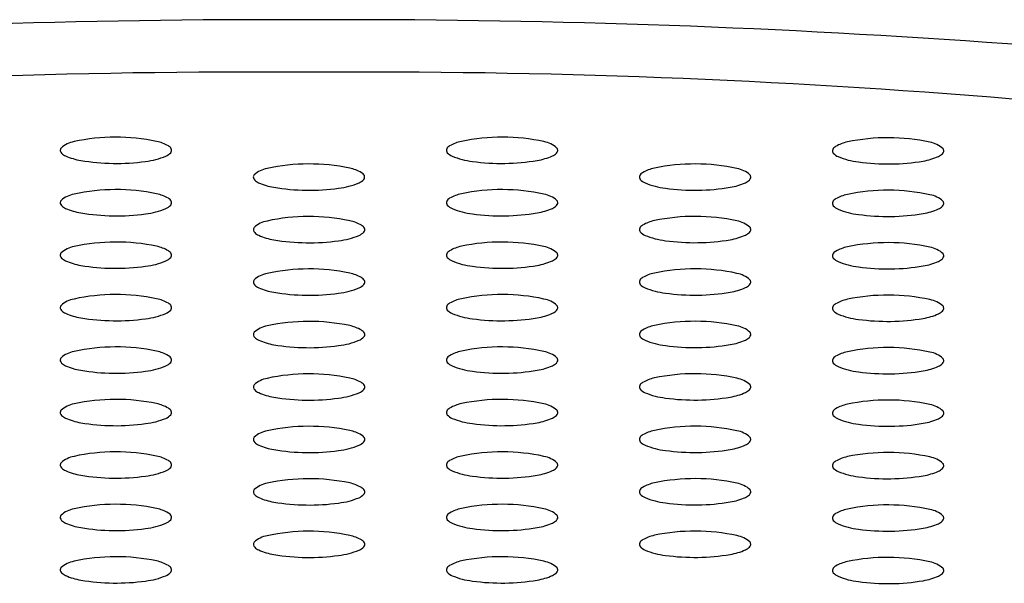
# Model space of a CAD drawing. Extents: x 4139.6 to 4152, y 142.8 to 145.6.
# Drawn here: x 4145.8 to 4145.9, y 144 to 144.1 of the extents above; entities that cross this region are included whole.
import ezdxf

# ---------------------------------------------------------------- set-up
doc = ezdxf.new("R2010")
doc.units = 0
doc.header["$LTSCALE"] = 0.6431102362
doc.layers.get('0').update_dxf_attribs({"color": 255, "linetype": 'CONTINUOUS'})

msp = doc.modelspace()

# ---------------------------------------------------------------- linework, layer by layer
for centre, radius, start, end in [((4145.811788345132, 142.5238443360855), 1.61329800470965, 89.78836304672062, 98.29526530299871), ((4145.823706594643, 142.5238443360855), 1.61329800470965, 81.70473469700126, 90.21163695327938), ((4145.808231677698, 142.7440287782778), 1.383877709748122, 89.60602080381153, 99.90983514096129), ((4145.827263262077, 142.7440287782778), 1.383877709748122, 80.09016485903872, 90.39397919618847), ((4145.777140083889, 144.1108901939379), 0.0048127952072684, 100.7768182120043, 131.5008813834467), ((4145.783664170435, 144.081406474155), 0.0350078782531714, 78.18630371682885, 102.2434876582002), ((4145.789265480798, 144.1085249886111), 0.0073173469880784, 60.21491616348877, 77.64360134137915), ((4145.792205836556, 144.1136664489777), 0.0013944858763671, 29.56728468204958, 60.12900892862282), ((4145.843289103218, 144.1136664489777), 0.0013944858763671, 119.8709910713772, 150.4327153179504), ((4145.846229458977, 144.1085249886111), 0.0073173469880784, 102.3563986586208, 119.7850838365112), ((4145.85183076934, 144.081406474155), 0.0350078782531714, 77.75651234179973, 101.8136962831711), ((4145.858354855887, 144.1108901939379), 0.0048127952072684, 48.49911861655328, 79.22318178799574), ((4145.914411962248, 144.1084224475622), 0.0073173469880784, 102.3563986586208, 119.7850838365112), ((4145.920013272611, 144.081303933106), 0.0350078782531714, 77.75651234179973, 101.8136962831711), ((4145.926537359159, 144.110787652889), 0.0048127952072684, 48.49911861655328, 79.22318178799574), ((4145.774426457154, 144.1140895631384), 0.0006246860950535, 139.5661774905831, 189.4477506955416), ((4145.774613317828, 144.1141807812469), 0.0008261170637949, 193.5646274383856, 226.7142701320852), ((4145.775879459609, 144.1155160216944), 0.0026662176563122, 226.5812629858713, 244.8779291495897), ((4145.779277878538, 144.1233301777885), 0.0111865753285221, 246.1100274282553, 260.4539290629039), ((4145.791530682651, 144.1152913433222), 0.0024112065704334, 293.0502873378335, 317.766766041548), ((4145.792868720909, 144.1140875174341), 0.0006114041611349, 317.014042891885, 25.8970448475716), ((4145.842626218866, 144.1140875174341), 0.0006114041611349, 154.1029551524284, 222.9859571081149), ((4145.843964257124, 144.1152913433222), 0.0024112065704334, 222.2332339584519, 246.9497126621665), ((4145.856217061236, 144.1233301777885), 0.0111865753285221, 279.5460709370961, 293.8899725717447), ((4145.859615480166, 144.1155160216944), 0.0026662176563122, 295.1220708504102, 313.4187370141287), ((4145.860881621945, 144.1141807812469), 0.0008261170637949, 313.2857298679148, 346.4353725616144), ((4145.861068482621, 144.1140895631384), 0.0006246860950535, 350.5522493044584, 40.43382250941688), ((4145.910808722137, 144.1139849763851), 0.0006114041611349, 154.1029551524284, 222.9859571081149), ((4145.91147160649, 144.1135639079287), 0.0013944858763671, 119.8709910713772, 150.4327153179504), ((4145.912146760395, 144.1151888022732), 0.0024112065704334, 222.2332339584519, 246.9497126621665), ((4145.927797983437, 144.1154134806455), 0.0026662176563122, 295.1220708504102, 313.4187370141287), ((4145.929064125217, 144.1140782401979), 0.0008261170637949, 313.2857298679148, 346.4353725616144), ((4145.929250985893, 144.1139870220894), 0.0006246860950535, 350.5522493044584, 40.43382250941688), ((4145.78369304161, 144.1497664015664), 0.0379889506794404, 260.4994399518404, 277.8293211443157), ((4145.787275016583, 144.1256191017366), 0.0135812731299979, 276.7358539140815, 292.5110462326405), ((4145.817770427871, 144.076672483024), 0.0350078782531714, 78.18630371682885, 102.2434876582002), ((4145.848219923192, 144.1256191017366), 0.0135812731299979, 247.4889537673595, 263.2641460859185), ((4145.851801898166, 144.1497664015664), 0.0379889506794404, 262.1706788556843, 279.5005600481596), ((4145.885917784312, 144.076675151406), 0.0350078782531714, 77.75651234179973, 101.8136962831711), ((4145.916402426464, 144.1255165606876), 0.0135812731299979, 247.4889537673595, 263.2641460859185), ((4145.919984401437, 144.1496638605174), 0.0379889506794404, 262.1706788556843, 279.5005600481596), ((4145.924399564508, 144.1232276367396), 0.0111865753285221, 279.5460709370961, 293.8899725717447), ((4145.808532714591, 144.1093555720074), 0.0006246860950535, 139.5661774905831, 189.4477506955416), ((4145.811246341324, 144.1061562028069), 0.0048127952072684, 100.7768182120043, 131.5008813834467), ((4145.823371738234, 144.1037909974801), 0.0073173469880784, 60.21491616348877, 77.64360134137915), ((4145.826312093992, 144.1089324578466), 0.0013944858763671, 29.56728468204958, 60.12900892862282), ((4145.876713233837, 144.1093561946851), 0.0006114041611349, 154.1029551524284, 222.9859571081149), ((4145.87737611819, 144.1089351262287), 0.0013944858763671, 119.8709910713772, 150.4327153179504), ((4145.880316473949, 144.1037936658622), 0.0073173469880784, 102.3563986586208, 119.7850838365112), ((4145.892441870858, 144.106158871189), 0.0048127952072684, 48.49911861655328, 79.22318178799574), ((4145.895155497593, 144.1093582403894), 0.0006246860950535, 350.5522493044584, 40.43382250941688), ((4145.808719575266, 144.1094467901159), 0.0008261170637949, 193.5646274383856, 226.7142701320852), ((4145.809985717045, 144.1107820305634), 0.0026662176563122, 226.5812629858713, 244.8779291495897), ((4145.813384135974, 144.1185961866575), 0.0111865753285221, 246.1100274282553, 260.4539290629039), ((4145.82138127402, 144.1208851106055), 0.0135812731299979, 276.7358539140815, 292.5110462326405), ((4145.825636940087, 144.1105573521911), 0.0024112065704334, 293.0502873378335, 317.766766041548), ((4145.826974978346, 144.109353526303), 0.0006114041611349, 317.014042891885, 25.8970448475716), ((4145.878051272096, 144.1105600205732), 0.0024112065704334, 222.2332339584519, 246.9497126621665), ((4145.882306938164, 144.1208877789876), 0.0135812731299979, 247.4889537673595, 263.2641460859185), ((4145.890304076209, 144.1185988550396), 0.0111865753285221, 279.5460709370961, 293.8899725717447), ((4145.893702495137, 144.1107846989455), 0.0026662176563122, 295.1220708504102, 313.4187370141287), ((4145.894968636918, 144.1094494584979), 0.0008261170637949, 313.2857298679148, 346.4353725616144), ((4145.777140083889, 144.1016326304379), 0.0048127952072684, 100.7768182120043, 131.5008813834467), ((4145.783664170435, 144.072148910655), 0.0350078782531714, 78.18630371682885, 102.2434876582002), ((4145.789265480798, 144.0992674251112), 0.0073173469880784, 60.21491616348877, 77.64360134137915), ((4145.817799299045, 144.1450324104353), 0.0379889506794404, 260.4994399518404, 277.8293211443157), ((4145.846229458977, 144.0992674251112), 0.0073173469880784, 102.3563986586208, 119.7850838365112), ((4145.85183076934, 144.072148910655), 0.0350078782531714, 77.75651234179973, 101.8136962831711), ((4145.858354855887, 144.1016326304379), 0.0048127952072684, 48.49911861655328, 79.22318178799574), ((4145.885888913137, 144.1450350788174), 0.0379889506794404, 262.1706788556843, 279.5005600481596), ((4145.914411984587, 144.0991596056693), 0.0073173469880784, 102.3563986586208, 119.7850838365112), ((4145.92001329495, 144.0720410912132), 0.0350078782531714, 77.75651234179973, 101.8136962831711), ((4145.926537381497, 144.1015248109962), 0.0048127952072684, 48.49911861655328, 79.22318178799574), ((4145.774426457154, 144.1048319996384), 0.0006246860950535, 139.5661774905831, 189.4477506955416), ((4145.774613317828, 144.1049232177469), 0.0008261170637949, 193.5646274383856, 226.7142701320852), ((4145.791530682651, 144.1060337798222), 0.0024112065704334, 293.0502873378335, 317.766766041548), ((4145.792205836556, 144.1044088854777), 0.0013944858763671, 29.56728468204958, 60.12900892862282), ((4145.792868720909, 144.1048299539341), 0.0006114041611349, 317.014042891885, 25.8970448475716), ((4145.842626218866, 144.1048299539341), 0.0006114041611349, 154.1029551524284, 222.9859571081149), ((4145.843289103218, 144.1044088854777), 0.0013944858763671, 119.8709910713772, 150.4327153179504), ((4145.843964257124, 144.1060337798222), 0.0024112065704334, 222.2332339584519, 246.9497126621665), ((4145.860881621945, 144.1049232177469), 0.0008261170637949, 313.2857298679148, 346.4353725616144), ((4145.861068482621, 144.1048319996384), 0.0006246860950535, 350.5522493044584, 40.43382250941688), ((4145.910808744475, 144.1047221344923), 0.0006114041611349, 154.1029551524284, 222.9859571081149), ((4145.911471628829, 144.1043010660359), 0.0013944858763671, 119.8709910713772, 150.4327153179504), ((4145.929064147556, 144.1048153983051), 0.0008261170637949, 313.2857298679148, 346.4353725616144), ((4145.92925100823, 144.1047241801966), 0.0006246860950535, 350.5522493044584, 40.43382250941688), ((4145.775879459609, 144.1062584581944), 0.0026662176563122, 226.5812629858713, 244.8779291495897), ((4145.779277878538, 144.1140726142885), 0.0111865753285221, 246.1100274282553, 260.4539290629039), ((4145.78369304161, 144.1405088380664), 0.0379889506794404, 260.4994399518404, 277.8293211443157), ((4145.787275016583, 144.1163615382366), 0.0135812731299979, 276.7358539140815, 292.5110462326405), ((4145.848219923192, 144.1163615382366), 0.0135812731299979, 247.4889537673595, 263.2641460859185), ((4145.851801898166, 144.1405088380664), 0.0379889506794404, 262.1706788556843, 279.5005600481596), ((4145.856217061236, 144.1140726142885), 0.0111865753285221, 279.5460709370961, 293.8899725717447), ((4145.859615480166, 144.1062584581944), 0.0026662176563122, 295.1220708504102, 313.4187370141287), ((4145.912146782733, 144.1059259603804), 0.0024112065704334, 222.2332339584519, 246.9497126621665), ((4145.916402448801, 144.1162537187948), 0.0135812731299979, 247.4889537673595, 263.2641460859185), ((4145.919984423776, 144.1404010186246), 0.0379889506794404, 262.1706788556843, 279.5005600481596), ((4145.924399586847, 144.1139647948468), 0.0111865753285221, 279.5460709370961, 293.8899725717447), ((4145.927798005776, 144.1061506387526), 0.0026662176563122, 295.1220708504102, 313.4187370141287), ((4145.811252659284, 144.0968847740418), 0.0048127952072684, 100.7768182120043, 131.5008813834467), ((4145.817776745831, 144.0674010542589), 0.0350078782531714, 78.18630371682885, 102.2434876582002), ((4145.823378056194, 144.094519568715), 0.0073173469880784, 60.21491616348877, 77.64360134137915), ((4145.880316473949, 144.0945361023621), 0.0073173469880784, 102.3563986586208, 119.7850838365112), ((4145.885917784312, 144.067417587906), 0.0350078782531714, 77.75651234179973, 101.8136962831711), ((4145.892441870858, 144.096901307689), 0.0048127952072684, 48.49911861655328, 79.22318178799574), ((4145.80853903255, 144.1000841432422), 0.0006246860950535, 139.5661774905831, 189.4477506955416), ((4145.808725893224, 144.1001753613507), 0.0008261170637949, 193.5646274383856, 226.7142701320852), ((4145.809992035005, 144.1015106017982), 0.0026662176563122, 226.5812629858713, 244.8779291495897), ((4145.825643258048, 144.101285923426), 0.0024112065704334, 293.0502873378335, 317.766766041548), ((4145.826318411952, 144.0996610290815), 0.0013944858763671, 29.56728468204958, 60.12900892862282), ((4145.826981296305, 144.1000820975379), 0.0006114041611349, 317.014042891885, 25.8970448475716), ((4145.876713233837, 144.1000986311851), 0.0006114041611349, 154.1029551524284, 222.9859571081149), ((4145.87737611819, 144.0996775627287), 0.0013944858763671, 119.8709910713772, 150.4327153179504), ((4145.878051272096, 144.1013024570732), 0.0024112065704334, 222.2332339584519, 246.9497126621665), ((4145.893702495137, 144.1015271354455), 0.0026662176563122, 295.1220708504102, 313.4187370141287), ((4145.894968636918, 144.1001918949979), 0.0008261170637949, 313.2857298679148, 346.4353725616144), ((4145.895155497593, 144.1001006768894), 0.0006246860950535, 350.5522493044584, 40.43382250941688), ((4145.783664170435, 144.062891347155), 0.0350078782531714, 78.18630371682885, 102.2434876582002), ((4145.813390453933, 144.1093247578924), 0.0111865753285221, 246.1100274282553, 260.4539290629039), ((4145.817805617006, 144.1357609816702), 0.0379889506794404, 260.4994399518404, 277.8293211443157), ((4145.821387591978, 144.1116136818404), 0.0135812731299979, 276.7358539140815, 292.5110462326405), ((4145.85183076934, 144.062891347155), 0.0350078782531714, 77.75651234179973, 101.8136962831711), ((4145.882306938164, 144.1116302154876), 0.0135812731299979, 247.4889537673595, 263.2641460859185), ((4145.885888913137, 144.1357775153174), 0.0379889506794404, 262.1706788556843, 279.5005600481596), ((4145.890304076209, 144.1093412915396), 0.0111865753285221, 279.5460709370961, 293.8899725717447), ((4145.92001329495, 144.0627835277132), 0.0350078782531714, 77.75651234179973, 101.8136962831711), ((4145.774426457154, 144.0955744361384), 0.0006246860950535, 139.5661774905831, 189.4477506955416), ((4145.777140083889, 144.0923750669379), 0.0048127952072684, 100.7768182120043, 131.5008813834467), ((4145.789265480798, 144.0900098616111), 0.0073173469880784, 60.21491616348877, 77.64360134137915), ((4145.792205836556, 144.0951513219776), 0.0013944858763671, 29.56728468204958, 60.12900892862282), ((4145.792868720909, 144.0955723904341), 0.0006114041611349, 317.014042891885, 25.8970448475716), ((4145.842626218866, 144.0955723904341), 0.0006114041611349, 154.1029551524284, 222.9859571081149), ((4145.843289103218, 144.0951513219776), 0.0013944858763671, 119.8709910713772, 150.4327153179504), ((4145.846229458977, 144.0900098616111), 0.0073173469880784, 102.3563986586208, 119.7850838365112), ((4145.858354855887, 144.0923750669379), 0.0048127952072684, 48.49911861655328, 79.22318178799574), ((4145.861068482621, 144.0955744361384), 0.0006246860950535, 350.5522493044584, 40.43382250941688), ((4145.910808744475, 144.0954645709923), 0.0006114041611349, 154.1029551524284, 222.9859571081149), ((4145.911471628829, 144.0950435025359), 0.0013944858763671, 119.8709910713772, 150.4327153179504), ((4145.914411984587, 144.0899020421694), 0.0073173469880784, 102.3563986586208, 119.7850838365112), ((4145.926537381497, 144.0922672474961), 0.0048127952072684, 48.49911861655328, 79.22318178799574), ((4145.92925100823, 144.0954666166966), 0.0006246860950535, 350.5522493044584, 40.43382250941688), ((4145.774613317828, 144.0956656542469), 0.0008261170637949, 193.5646274383856, 226.7142701320852), ((4145.775879459609, 144.0970008946945), 0.0026662176563122, 226.5812629858713, 244.8779291495897), ((4145.779277878538, 144.1048150507886), 0.0111865753285221, 246.1100274282553, 260.4539290629039), ((4145.787275016583, 144.1071039747366), 0.0135812731299979, 276.7358539140815, 292.5110462326405), ((4145.791530682651, 144.0967762163221), 0.0024112065704334, 293.0502873378335, 317.766766041548), ((4145.843964257124, 144.0967762163221), 0.0024112065704334, 222.2332339584519, 246.9497126621665), ((4145.848219923192, 144.1071039747366), 0.0135812731299979, 247.4889537673595, 263.2641460859185), ((4145.856217061236, 144.1048150507886), 0.0111865753285221, 279.5460709370961, 293.8899725717447), ((4145.859615480166, 144.0970008946945), 0.0026662176563122, 295.1220708504102, 313.4187370141287), ((4145.860881621945, 144.0956656542469), 0.0008261170637949, 313.2857298679148, 346.4353725616144), ((4145.912146782733, 144.0966683968804), 0.0024112065704334, 222.2332339584519, 246.9497126621665), ((4145.916402448801, 144.1069961552948), 0.0135812731299979, 247.4889537673595, 263.2641460859185), ((4145.924399586847, 144.1047072313468), 0.0111865753285221, 279.5460709370961, 293.8899725717447), ((4145.927798005776, 144.0968930752526), 0.0026662176563122, 295.1220708504102, 313.4187370141287), ((4145.929064147556, 144.0955578348051), 0.0008261170637949, 313.2857298679148, 346.4353725616144), ((4145.78369304161, 144.1312512745664), 0.0379889506794404, 260.4994399518404, 277.8293211443157), ((4145.811252659284, 144.0876272105418), 0.0048127952072684, 100.7768182120043, 131.5008813834467), ((4145.817776745831, 144.0581434907588), 0.0350078782531714, 78.18630371682885, 102.2434876582002), ((4145.823378056194, 144.085262005215), 0.0073173469880784, 60.21491616348877, 77.64360134137915), ((4145.851801898166, 144.1312512745664), 0.0379889506794404, 262.1706788556843, 279.5005600481596), ((4145.880316473949, 144.0852785388622), 0.0073173469880784, 102.3563986586208, 119.7850838365112), ((4145.885917784312, 144.058160024406), 0.0350078782531714, 77.75651234179973, 101.8136962831711), ((4145.892441870858, 144.087643744189), 0.0048127952072684, 48.49911861655328, 79.22318178799574), ((4145.919984423776, 144.1311434551246), 0.0379889506794404, 262.1706788556843, 279.5005600481596), ((4145.80853903255, 144.0908265797422), 0.0006246860950535, 139.5661774905831, 189.4477506955416), ((4145.808725893224, 144.0909177978507), 0.0008261170637949, 193.5646274383856, 226.7142701320852), ((4145.826318411952, 144.0904034655815), 0.0013944858763671, 29.56728468204958, 60.12900892862282), ((4145.826981296305, 144.0908245340379), 0.0006114041611349, 317.014042891885, 25.8970448475716), ((4145.876713233837, 144.0908410676851), 0.0006114041611349, 154.1029551524284, 222.9859571081149), ((4145.87737611819, 144.0904199992287), 0.0013944858763671, 119.8709910713772, 150.4327153179504), ((4145.894968636918, 144.0909343314979), 0.0008261170637949, 313.2857298679148, 346.4353725616144), ((4145.895155497593, 144.0908431133894), 0.0006246860950535, 350.5522493044584, 40.43382250941688), ((4145.809992035005, 144.0922530382983), 0.0026662176563122, 226.5812629858713, 244.8779291495897), ((4145.813390453933, 144.1000671943924), 0.0111865753285221, 246.1100274282553, 260.4539290629039), ((4145.817805617006, 144.1265034181702), 0.0379889506794404, 260.4994399518404, 277.8293211443157), ((4145.821387591978, 144.1023561183404), 0.0135812731299979, 276.7358539140815, 292.5110462326405), ((4145.825643258048, 144.092028359926), 0.0024112065704334, 293.0502873378335, 317.766766041548), ((4145.878051272096, 144.0920448935732), 0.0024112065704334, 222.2332339584519, 246.9497126621665), ((4145.882306938164, 144.1023726519876), 0.0135812731299979, 247.4889537673595, 263.2641460859185), ((4145.885888913137, 144.1265199518174), 0.0379889506794404, 262.1706788556843, 279.5005600481596), ((4145.890304076209, 144.1000837280395), 0.0111865753285221, 279.5460709370961, 293.8899725717447), ((4145.893702495137, 144.0922695719454), 0.0026662176563122, 295.1220708504102, 313.4187370141287), ((4145.777140083889, 144.0831175034379), 0.0048127952072684, 100.7768182120043, 131.5008813834467), ((4145.783664170435, 144.053633783655), 0.0350078782531714, 78.18630371682885, 102.2434876582002), ((4145.789265480798, 144.0807522981112), 0.0073173469880784, 60.21491616348877, 77.64360134137915), ((4145.792205836556, 144.0858937584777), 0.0013944858763671, 29.56728468204958, 60.12900892862282), ((4145.843289103218, 144.0858937584777), 0.0013944858763671, 119.8709910713772, 150.4327153179504), ((4145.846229458977, 144.0807522981112), 0.0073173469880784, 102.3563986586208, 119.7850838365112), ((4145.85183076934, 144.053633783655), 0.0350078782531714, 77.75651234179973, 101.8136962831711), ((4145.858354855887, 144.0831175034379), 0.0048127952072684, 48.49911861655328, 79.22318178799574), ((4145.914411984587, 144.0806444786694), 0.0073173469880784, 102.3563986586208, 119.7850838365112), ((4145.92001329495, 144.0535259642132), 0.0350078782531714, 77.75651234179973, 101.8136962831711), ((4145.926537381497, 144.0830096839962), 0.0048127952072684, 48.49911861655328, 79.22318178799574), ((4145.774426457154, 144.0863168726384), 0.0006246860950535, 139.5661774905831, 189.4477506955416), ((4145.774613317828, 144.0864080907469), 0.0008261170637949, 193.5646274383856, 226.7142701320852), ((4145.775879459609, 144.0877433311944), 0.0026662176563122, 226.5812629858713, 244.8779291495897), ((4145.779277878538, 144.0955574872885), 0.0111865753285221, 246.1100274282553, 260.4539290629039), ((4145.787275016583, 144.0978464112366), 0.0135812731299979, 276.7358539140815, 292.5110462326405), ((4145.791530682651, 144.0875186528222), 0.0024112065704334, 293.0502873378335, 317.766766041548), ((4145.792868720909, 144.0863148269341), 0.0006114041611349, 317.014042891885, 25.8970448475716), ((4145.842626218866, 144.0863148269341), 0.0006114041611349, 154.1029551524284, 222.9859571081149), ((4145.843964257124, 144.0875186528222), 0.0024112065704334, 222.2332339584519, 246.9497126621665), ((4145.848219923192, 144.0978464112366), 0.0135812731299979, 247.4889537673595, 263.2641460859185), ((4145.856217061236, 144.0955574872885), 0.0111865753285221, 279.5460709370961, 293.8899725717447), ((4145.859615480166, 144.0877433311944), 0.0026662176563122, 295.1220708504102, 313.4187370141287), ((4145.860881621945, 144.0864080907469), 0.0008261170637949, 313.2857298679148, 346.4353725616144), ((4145.861068482621, 144.0863168726384), 0.0006246860950535, 350.5522493044584, 40.43382250941688), ((4145.910808744475, 144.0862070074923), 0.0006114041611349, 154.1029551524284, 222.9859571081149), ((4145.911471628829, 144.0857859390359), 0.0013944858763671, 119.8709910713772, 150.4327153179504), ((4145.912146782733, 144.0874108333804), 0.0024112065704334, 222.2332339584519, 246.9497126621665), ((4145.927798005776, 144.0876355117526), 0.0026662176563122, 295.1220708504102, 313.4187370141287), ((4145.929064147556, 144.0863002713051), 0.0008261170637949, 313.2857298679148, 346.4353725616144), ((4145.92925100823, 144.0862090531966), 0.0006246860950535, 350.5522493044584, 40.43382250941688), ((4145.78369304161, 144.1219937110664), 0.0379889506794404, 260.4994399518404, 277.8293211443157), ((4145.817776745831, 144.0488859271589), 0.0350078782531714, 78.18630371682885, 102.2434876582002), ((4145.851801898166, 144.1219937110664), 0.0379889506794404, 262.1706788556843, 279.5005600481596), ((4145.885917784312, 144.048902460806), 0.0350078782531714, 77.75651234179973, 101.8136962831711), ((4145.916402448801, 144.0977385917948), 0.0135812731299979, 247.4889537673595, 263.2641460859185), ((4145.919984423776, 144.1218858916246), 0.0379889506794404, 262.1706788556843, 279.5005600481596), ((4145.924399586847, 144.0954496678468), 0.0111865753285221, 279.5460709370961, 293.8899725717447), ((4145.80853903255, 144.0815690161422), 0.0006246860950535, 139.5661774905831, 189.4477506955416), ((4145.811252659284, 144.0783696469418), 0.0048127952072684, 100.7768182120043, 131.5008813834467), ((4145.823378056194, 144.076004441615), 0.0073173469880784, 60.21491616348877, 77.64360134137915), ((4145.826318411952, 144.0811459019815), 0.0013944858763671, 29.56728468204958, 60.12900892862282), ((4145.826981296305, 144.0815669704379), 0.0006114041611349, 317.014042891885, 25.8970448475716), ((4145.876713233837, 144.0815835040851), 0.0006114041611349, 154.1029551524284, 222.9859571081149), ((4145.87737611819, 144.0811624356287), 0.0013944858763671, 119.8709910713772, 150.4327153179504), ((4145.880316473949, 144.0760209752622), 0.0073173469880784, 102.3563986586208, 119.7850838365112), ((4145.892441870858, 144.078386180589), 0.0048127952072684, 48.49911861655328, 79.22318178799574), ((4145.895155497593, 144.0815855497894), 0.0006246860950535, 350.5522493044584, 40.43382250941688), ((4145.808725893224, 144.0816602342508), 0.0008261170637949, 193.5646274383856, 226.7142701320852), ((4145.809992035005, 144.0829954746983), 0.0026662176563122, 226.5812629858713, 244.8779291495897), ((4145.813390453933, 144.0908096307924), 0.0111865753285221, 246.1100274282553, 260.4539290629039), ((4145.821387591978, 144.0930985547404), 0.0135812731299979, 276.7358539140815, 292.5110462326405), ((4145.825643258048, 144.082770796326), 0.0024112065704334, 293.0502873378335, 317.766766041548), ((4145.878051272096, 144.0827873299732), 0.0024112065704334, 222.2332339584519, 246.9497126621665), ((4145.882306938164, 144.0931150883876), 0.0135812731299979, 247.4889537673595, 263.2641460859185), ((4145.890304076209, 144.0908261644396), 0.0111865753285221, 279.5460709370961, 293.8899725717447), ((4145.893702495137, 144.0830120083455), 0.0026662176563122, 295.1220708504102, 313.4187370141287), ((4145.894968636918, 144.0816767678979), 0.0008261170637949, 313.2857298679148, 346.4353725616144), ((4145.777140083889, 144.0738599399379), 0.0048127952072684, 100.7768182120043, 131.5008813834467), ((4145.783664170435, 144.044376220155), 0.0350078782531714, 78.18630371682885, 102.2434876582002), ((4145.789265480798, 144.0714947346112), 0.0073173469880784, 60.21491616348877, 77.64360134137915), ((4145.817805617006, 144.1172458545702), 0.0379889506794404, 260.4994399518404, 277.8293211443157), ((4145.846229458977, 144.0714947346112), 0.0073173469880784, 102.3563986586208, 119.7850838365112), ((4145.85183076934, 144.044376220155), 0.0350078782531714, 77.75651234179973, 101.8136962831711), ((4145.858354855887, 144.0738599399379), 0.0048127952072684, 48.49911861655328, 79.22318178799574), ((4145.885888913137, 144.1172623882174), 0.0379889506794404, 262.1706788556843, 279.5005600481596), ((4145.914411984587, 144.0713869150694), 0.0073173469880784, 102.3563986586208, 119.7850838365112), ((4145.92001329495, 144.0442684006132), 0.0350078782531714, 77.75651234179973, 101.8136962831711), ((4145.926537381497, 144.0737521203962), 0.0048127952072684, 48.49911861655328, 79.22318178799574), ((4145.774426457154, 144.0770593091384), 0.0006246860950535, 139.5661774905831, 189.4477506955416), ((4145.774613317828, 144.0771505272469), 0.0008261170637949, 193.5646274383856, 226.7142701320852), ((4145.791530682651, 144.0782610893221), 0.0024112065704334, 293.0502873378335, 317.766766041548), ((4145.792205836556, 144.0766361949776), 0.0013944858763671, 29.56728468204958, 60.12900892862282), ((4145.792868720909, 144.0770572634341), 0.0006114041611349, 317.014042891885, 25.8970448475716), ((4145.842626218866, 144.0770572634341), 0.0006114041611349, 154.1029551524284, 222.9859571081149), ((4145.843289103218, 144.0766361949776), 0.0013944858763671, 119.8709910713772, 150.4327153179504), ((4145.843964257124, 144.0782610893221), 0.0024112065704334, 222.2332339584519, 246.9497126621665), ((4145.860881621945, 144.0771505272469), 0.0008261170637949, 313.2857298679148, 346.4353725616144), ((4145.861068482621, 144.0770593091384), 0.0006246860950535, 350.5522493044584, 40.43382250941688), ((4145.910808744475, 144.0769494438923), 0.0006114041611349, 154.1029551524284, 222.9859571081149), ((4145.911471628829, 144.0765283754359), 0.0013944858763671, 119.8709910713772, 150.4327153179504), ((4145.929064147556, 144.0770427077051), 0.0008261170637949, 313.2857298679148, 346.4353725616144), ((4145.92925100823, 144.0769514895966), 0.0006246860950535, 350.5522493044584, 40.43382250941688), ((4145.775879459609, 144.0784857676945), 0.0026662176563122, 226.5812629858713, 244.8779291495897), ((4145.779277878538, 144.0862999237886), 0.0111865753285221, 246.1100274282553, 260.4539290629039), ((4145.78369304161, 144.1127361475664), 0.0379889506794404, 260.4994399518404, 277.8293211443157), ((4145.787275016583, 144.0885888477366), 0.0135812731299979, 276.7358539140815, 292.5110462326405), ((4145.848219923192, 144.0885888477366), 0.0135812731299979, 247.4889537673595, 263.2641460859185), ((4145.851801898166, 144.1127361475664), 0.0379889506794404, 262.1706788556843, 279.5005600481596), ((4145.856217061236, 144.0862999237886), 0.0111865753285221, 279.5460709370961, 293.8899725717447), ((4145.859615480166, 144.0784857676945), 0.0026662176563122, 295.1220708504102, 313.4187370141287), ((4145.912146782733, 144.0781532697804), 0.0024112065704334, 222.2332339584519, 246.9497126621665), ((4145.916402448801, 144.0884810281948), 0.0135812731299979, 247.4889537673595, 263.2641460859185), ((4145.919984423776, 144.1126283280246), 0.0379889506794404, 262.1706788556843, 279.5005600481596), ((4145.924399586847, 144.0861921042468), 0.0111865753285221, 279.5460709370961, 293.8899725717447), ((4145.927798005776, 144.0783779481527), 0.0026662176563122, 295.1220708504102, 313.4187370141287), ((4145.811252659284, 144.0691120834418), 0.0048127952072684, 100.7768182120043, 131.5008813834467), ((4145.817776745831, 144.0396283636588), 0.0350078782531714, 78.18630371682885, 102.2434876582002), ((4145.823378056194, 144.066746878115), 0.0073173469880784, 60.21491616348877, 77.64360134137915), ((4145.826318411952, 144.0718883384815), 0.0013944858763671, 29.56728468204958, 60.12900892862282), ((4145.87737611819, 144.0719048721287), 0.0013944858763671, 119.8709910713772, 150.4327153179504), ((4145.880316473949, 144.0667634117622), 0.0073173469880784, 102.3563986586208, 119.7850838365112), ((4145.885917784312, 144.0396448973061), 0.0350078782531714, 77.75651234179973, 101.8136962831711), ((4145.892441870858, 144.069128617089), 0.0048127952072684, 48.49911861655328, 79.22318178799574), ((4145.80853903255, 144.0723114526422), 0.0006246860950535, 139.5661774905831, 189.4477506955416), ((4145.808725893224, 144.0724026707507), 0.0008261170637949, 193.5646274383856, 226.7142701320852), ((4145.809992035005, 144.0737379111983), 0.0026662176563122, 226.5812629858713, 244.8779291495897), ((4145.825643258048, 144.073513232826), 0.0024112065704334, 293.0502873378335, 317.766766041548), ((4145.826981296305, 144.0723094069379), 0.0006114041611349, 317.014042891885, 25.8970448475716), ((4145.876713233837, 144.0723259405851), 0.0006114041611349, 154.1029551524284, 222.9859571081149), ((4145.878051272096, 144.0735297664732), 0.0024112065704334, 222.2332339584519, 246.9497126621665), ((4145.893702495137, 144.0737544448455), 0.0026662176563122, 295.1220708504102, 313.4187370141287), ((4145.894968636918, 144.0724192043979), 0.0008261170637949, 313.2857298679148, 346.4353725616144), ((4145.895155497593, 144.0723279862894), 0.0006246860950535, 350.5522493044584, 40.43382250941688), ((4145.783664170435, 144.035118656655), 0.0350078782531714, 78.18630371682885, 102.2434876582002), ((4145.813390453933, 144.0815520672924), 0.0111865753285221, 246.1100274282553, 260.4539290629039), ((4145.817805617006, 144.1079882910702), 0.0379889506794404, 260.4994399518404, 277.8293211443157), ((4145.821387591978, 144.0838409912404), 0.0135812731299979, 276.7358539140815, 292.5110462326405), ((4145.85183076934, 144.035118656655), 0.0350078782531714, 77.75651234179973, 101.8136962831711), ((4145.882306938164, 144.0838575248876), 0.0135812731299979, 247.4889537673595, 263.2641460859185), ((4145.885888913137, 144.1080048247174), 0.0379889506794404, 262.1706788556843, 279.5005600481596), ((4145.890304076209, 144.0815686009396), 0.0111865753285221, 279.5460709370961, 293.8899725717447), ((4145.92001329495, 144.0350108371132), 0.0350078782531714, 77.75651234179973, 101.8136962831711), ((4145.774426457154, 144.0678017456384), 0.0006246860950535, 139.5661774905831, 189.4477506955416), ((4145.777140083889, 144.0646023764379), 0.0048127952072684, 100.7768182120043, 131.5008813834467), ((4145.789265480798, 144.0622371711111), 0.0073173469880784, 60.21491616348877, 77.64360134137915), ((4145.792205836556, 144.0673786314777), 0.0013944858763671, 29.56728468204958, 60.12900892862282), ((4145.792868720909, 144.0677996999341), 0.0006114041611349, 317.014042891885, 25.8970448475716), ((4145.842626218866, 144.0677996999341), 0.0006114041611349, 154.1029551524284, 222.9859571081149), ((4145.843289103218, 144.0673786314777), 0.0013944858763671, 119.8709910713772, 150.4327153179504), ((4145.846229458977, 144.0622371711111), 0.0073173469880784, 102.3563986586208, 119.7850838365112), ((4145.858354855887, 144.0646023764379), 0.0048127952072684, 48.49911861655328, 79.22318178799574), ((4145.861068482621, 144.0678017456384), 0.0006246860950535, 350.5522493044584, 40.43382250941688), ((4145.910808744475, 144.0676918803923), 0.0006114041611349, 154.1029551524284, 222.9859571081149), ((4145.911471628829, 144.0672708119359), 0.0013944858763671, 119.8709910713772, 150.4327153179504), ((4145.914411984587, 144.0621293515694), 0.0073173469880784, 102.3563986586208, 119.7850838365112), ((4145.926537381497, 144.0644945568962), 0.0048127952072684, 48.49911861655328, 79.22318178799574), ((4145.92925100823, 144.0676939260966), 0.0006246860950535, 350.5522493044584, 40.43382250941688), ((4145.774613317828, 144.0678929637469), 0.0008261170637949, 193.5646274383856, 226.7142701320852), ((4145.775879459609, 144.0692282041944), 0.0026662176563122, 226.5812629858713, 244.8779291495897), ((4145.779277878538, 144.0770423602885), 0.0111865753285221, 246.1100274282553, 260.4539290629039), ((4145.787275016583, 144.0793312842366), 0.0135812731299979, 276.7358539140815, 292.5110462326405), ((4145.791530682651, 144.0690035258222), 0.0024112065704334, 293.0502873378335, 317.766766041548), ((4145.843964257124, 144.0690035258222), 0.0024112065704334, 222.2332339584519, 246.9497126621665), ((4145.848219923192, 144.0793312842366), 0.0135812731299979, 247.4889537673595, 263.2641460859185), ((4145.856217061236, 144.0770423602885), 0.0111865753285221, 279.5460709370961, 293.8899725717447), ((4145.859615480166, 144.0692282041944), 0.0026662176563122, 295.1220708504102, 313.4187370141287), ((4145.860881621945, 144.0678929637469), 0.0008261170637949, 313.2857298679148, 346.4353725616144), ((4145.912146782733, 144.0688957062804), 0.0024112065704334, 222.2332339584519, 246.9497126621665), ((4145.916402448801, 144.0792234646948), 0.0135812731299979, 247.4889537673595, 263.2641460859185), ((4145.924399586847, 144.0769345407467), 0.0111865753285221, 279.5460709370961, 293.8899725717447), ((4145.927798005776, 144.0691203846526), 0.0026662176563122, 295.1220708504102, 313.4187370141287), ((4145.929064147556, 144.0677851442051), 0.0008261170637949, 313.2857298679148, 346.4353725616144), ((4145.78369304161, 144.1034785840664), 0.0379889506794404, 260.4994399518404, 277.8293211443157), ((4145.811252659284, 144.0598545199418), 0.0048127952072684, 100.7768182120043, 131.5008813834467), ((4145.817776745831, 144.0303708001588), 0.0350078782531714, 78.18630371682885, 102.2434876582002), ((4145.823378056194, 144.057489314615), 0.0073173469880784, 60.21491616348877, 77.64360134137915), ((4145.851801898166, 144.1034785840664), 0.0379889506794404, 262.1706788556843, 279.5005600481596), ((4145.880316473949, 144.0575058482622), 0.0073173469880784, 102.3563986586208, 119.7850838365112), ((4145.885917784312, 144.030387333806), 0.0350078782531714, 77.75651234179973, 101.8136962831711), ((4145.892441870858, 144.059871053589), 0.0048127952072684, 48.49911861655328, 79.22318178799574), ((4145.919984423776, 144.1033707645246), 0.0379889506794404, 262.1706788556843, 279.5005600481596), ((4145.80853903255, 144.0630538891422), 0.0006246860950535, 139.5661774905831, 189.4477506955416), ((4145.808725893224, 144.0631451072507), 0.0008261170637949, 193.5646274383856, 226.7142701320852), ((4145.826318411952, 144.0626307749815), 0.0013944858763671, 29.56728468204958, 60.12900892862282), ((4145.826981296305, 144.0630518434379), 0.0006114041611349, 317.014042891885, 25.8970448475716), ((4145.876713233837, 144.0630683770851), 0.0006114041611349, 154.1029551524284, 222.9859571081149), ((4145.87737611819, 144.0626473086287), 0.0013944858763671, 119.8709910713772, 150.4327153179504), ((4145.894968636918, 144.0631616408979), 0.0008261170637949, 313.2857298679148, 346.4353725616144), ((4145.895155497593, 144.0630704227894), 0.0006246860950535, 350.5522493044584, 40.43382250941688), ((4145.809992035005, 144.0644803476983), 0.0026662176563122, 226.5812629858713, 244.8779291495897), ((4145.813390453933, 144.0722945037924), 0.0111865753285221, 246.1100274282553, 260.4539290629039), ((4145.817805617006, 144.0987307275702), 0.0379889506794404, 260.4994399518404, 277.8293211443157), ((4145.821387591978, 144.0745834277404), 0.0135812731299979, 276.7358539140815, 292.5110462326405), ((4145.825643258048, 144.064255669326), 0.0024112065704334, 293.0502873378335, 317.766766041548), ((4145.878051272096, 144.0642722029732), 0.0024112065704334, 222.2332339584519, 246.9497126621665), ((4145.882306938164, 144.0745999613876), 0.0135812731299979, 247.4889537673595, 263.2641460859185), ((4145.885888913137, 144.0987472612174), 0.0379889506794404, 262.1706788556843, 279.5005600481596), ((4145.890304076209, 144.0723110374396), 0.0111865753285221, 279.5460709370961, 293.8899725717447), ((4145.893702495137, 144.0644968813455), 0.0026662176563122, 295.1220708504102, 313.4187370141287), ((4145.777140083889, 144.0553448129379), 0.0048127952072684, 100.7768182120043, 131.5008813834467), ((4145.783664170435, 144.025861093155), 0.0350078782531714, 78.18630371682885, 102.2434876582002), ((4145.789265480798, 144.0529796076112), 0.0073173469880784, 60.21491616348877, 77.64360134137915), ((4145.792205836556, 144.0581210679777), 0.0013944858763671, 29.56728468204958, 60.12900892862282), ((4145.843289103218, 144.0581210679777), 0.0013944858763671, 119.8709910713772, 150.4327153179504), ((4145.846229458977, 144.0529796076112), 0.0073173469880784, 102.3563986586208, 119.7850838365112), ((4145.85183076934, 144.025861093155), 0.0350078782531714, 77.75651234179973, 101.8136962831711), ((4145.858354855887, 144.0553448129379), 0.0048127952072684, 48.49911861655328, 79.22318178799574), ((4145.911471628829, 144.0580132484359), 0.0013944858763671, 119.8709910713772, 150.4327153179504), ((4145.914411984587, 144.0528717880694), 0.0073173469880784, 102.3563986586208, 119.7850838365112), ((4145.92001329495, 144.0257532736132), 0.0350078782531714, 77.75651234179973, 101.8136962831711), ((4145.926537381497, 144.0552369933962), 0.0048127952072684, 48.49911861655328, 79.22318178799574), ((4145.774426457154, 144.0585441821384), 0.0006246860950535, 139.5661774905831, 189.4477506955416), ((4145.774613317828, 144.0586354002469), 0.0008261170637949, 193.5646274383856, 226.7142701320852), ((4145.775879459609, 144.0599706406944), 0.0026662176563122, 226.5812629858713, 244.8779291495897), ((4145.779277878538, 144.0677847967885), 0.0111865753285221, 246.1100274282553, 260.4539290629039), ((4145.787275016583, 144.0700737207366), 0.0135812731299979, 276.7358539140815, 292.5110462326405), ((4145.791530682651, 144.0597459623222), 0.0024112065704334, 293.0502873378335, 317.766766041548), ((4145.792868720909, 144.0585421364341), 0.0006114041611349, 317.014042891885, 25.8970448475716), ((4145.842626218866, 144.0585421364341), 0.0006114041611349, 154.1029551524284, 222.9859571081149), ((4145.843964257124, 144.0597459623222), 0.0024112065704334, 222.2332339584519, 246.9497126621665), ((4145.848219923192, 144.0700737207366), 0.0135812731299979, 247.4889537673595, 263.2641460859185), ((4145.856217061236, 144.0677847967885), 0.0111865753285221, 279.5460709370961, 293.8899725717447), ((4145.859615480166, 144.0599706406944), 0.0026662176563122, 295.1220708504102, 313.4187370141287), ((4145.860881621945, 144.0586354002469), 0.0008261170637949, 313.2857298679148, 346.4353725616144), ((4145.861068482621, 144.0585441821384), 0.0006246860950535, 350.5522493044584, 40.43382250941688), ((4145.910808744475, 144.0584343168923), 0.0006114041611349, 154.1029551524284, 222.9859571081149), ((4145.912146782733, 144.0596381427804), 0.0024112065704334, 222.2332339584519, 246.9497126621665), ((4145.924399586847, 144.0676769772468), 0.0111865753285221, 279.5460709370961, 293.8899725717447), ((4145.927798005776, 144.0598628211527), 0.0026662176563122, 295.1220708504102, 313.4187370141287), ((4145.929064147556, 144.0585275807051), 0.0008261170637949, 313.2857298679148, 346.4353725616144), ((4145.92925100823, 144.0584363625966), 0.0006246860950535, 350.5522493044584, 40.43382250941688), ((4145.78369304161, 144.0942210205664), 0.0379889506794404, 260.4994399518404, 277.8293211443157), ((4145.817776745831, 144.0211132366588), 0.0350078782531714, 78.18630371682885, 102.2434876582002), ((4145.851801898166, 144.0942210205664), 0.0379889506794404, 262.1706788556843, 279.5005600481596), ((4145.885917784312, 144.021129770306), 0.0350078782531714, 77.75651234179973, 101.8136962831711), ((4145.916402448801, 144.0699659011948), 0.0135812731299979, 247.4889537673595, 263.2641460859185), ((4145.919984423776, 144.0941132010246), 0.0379889506794404, 262.1706788556843, 279.5005600481596), ((4145.80853903255, 144.0537963256422), 0.0006246860950535, 139.5661774905831, 189.4477506955416), ((4145.811252659284, 144.0505969564418), 0.0048127952072684, 100.7768182120043, 131.5008813834467), ((4145.823378056194, 144.048231751115), 0.0073173469880784, 60.21491616348877, 77.64360134137915), ((4145.826318411952, 144.0533732114815), 0.0013944858763671, 29.56728468204958, 60.12900892862282), ((4145.826981296305, 144.0537942799379), 0.0006114041611349, 317.014042891885, 25.8970448475716), ((4145.876713233837, 144.0538108135851), 0.0006114041611349, 154.1029551524284, 222.9859571081149), ((4145.87737611819, 144.0533897451287), 0.0013944858763671, 119.8709910713772, 150.4327153179504), ((4145.880316473949, 144.0482482847622), 0.0073173469880784, 102.3563986586208, 119.7850838365112), ((4145.892441870858, 144.050613490089), 0.0048127952072684, 48.49911861655328, 79.22318178799574), ((4145.895155497593, 144.0538128592894), 0.0006246860950535, 350.5522493044584, 40.43382250941688), ((4145.808725893224, 144.0538875437507), 0.0008261170637949, 193.5646274383856, 226.7142701320852), ((4145.809992035005, 144.0552227841983), 0.0026662176563122, 226.5812629858713, 244.8779291495897), ((4145.813390453933, 144.0630369402924), 0.0111865753285221, 246.1100274282553, 260.4539290629039), ((4145.821387591978, 144.0653258642404), 0.0135812731299979, 276.7358539140815, 292.5110462326405), ((4145.825643258048, 144.054998105826), 0.0024112065704334, 293.0502873378335, 317.766766041548), ((4145.878051272096, 144.0550146394732), 0.0024112065704334, 222.2332339584519, 246.9497126621665), ((4145.882306938164, 144.0653423978876), 0.0135812731299979, 247.4889537673595, 263.2641460859185), ((4145.890304076209, 144.0630534739396), 0.0111865753285221, 279.5460709370961, 293.8899725717447), ((4145.893702495137, 144.0552393178455), 0.0026662176563122, 295.1220708504102, 313.4187370141287), ((4145.894968636918, 144.0539040773979), 0.0008261170637949, 313.2857298679148, 346.4353725616144), ((4145.777140083889, 144.0460872494379), 0.0048127952072684, 100.7768182120043, 131.5008813834467), ((4145.783664170435, 144.016603529655), 0.0350078782531714, 78.18630371682885, 102.2434876582002), ((4145.789265480798, 144.0437220441111), 0.0073173469880784, 60.21491616348877, 77.64360134137915), ((4145.817805617006, 144.0894731640702), 0.0379889506794404, 260.4994399518404, 277.8293211443157), ((4145.846229458977, 144.0437220441111), 0.0073173469880784, 102.3563986586208, 119.7850838365112), ((4145.85183076934, 144.016603529655), 0.0350078782531714, 77.75651234179973, 101.8136962831711), ((4145.858354855887, 144.0460872494379), 0.0048127952072684, 48.49911861655328, 79.22318178799574), ((4145.885888913137, 144.0894896977174), 0.0379889506794404, 262.1706788556843, 279.5005600481596), ((4145.914411984587, 144.0436142245694), 0.0073173469880784, 102.3563986586208, 119.7850838365112), ((4145.92001329495, 144.0164957101132), 0.0350078782531714, 77.75651234179973, 101.8136962831711), ((4145.926537381497, 144.0459794298962), 0.0048127952072684, 48.49911861655328, 79.22318178799574), ((4145.774426457154, 144.0492866186384), 0.0006246860950535, 139.5661774905831, 189.4477506955416), ((4145.774613317828, 144.0493778367469), 0.0008261170637949, 193.5646274383856, 226.7142701320852), ((4145.775879459609, 144.0507130771945), 0.0026662176563122, 226.5812629858713, 244.8779291495897), ((4145.791530682651, 144.0504883988221), 0.0024112065704334, 293.0502873378335, 317.766766041548), ((4145.792205836556, 144.0488635044776), 0.0013944858763671, 29.56728468204958, 60.12900892862282), ((4145.792868720909, 144.0492845729341), 0.0006114041611349, 317.014042891885, 25.8970448475716), ((4145.842626218866, 144.0492845729341), 0.0006114041611349, 154.1029551524284, 222.9859571081149), ((4145.843289103218, 144.0488635044776), 0.0013944858763671, 119.8709910713772, 150.4327153179504), ((4145.843964257124, 144.0504883988221), 0.0024112065704334, 222.2332339584519, 246.9497126621665), ((4145.859615480166, 144.0507130771945), 0.0026662176563122, 295.1220708504102, 313.4187370141287), ((4145.860881621945, 144.0493778367469), 0.0008261170637949, 313.2857298679148, 346.4353725616144), ((4145.861068482621, 144.0492866186384), 0.0006246860950535, 350.5522493044584, 40.43382250941688), ((4145.910808744475, 144.0491767533923), 0.0006114041611349, 154.1029551524284, 222.9859571081149), ((4145.911471628829, 144.0487556849359), 0.0013944858763671, 119.8709910713772, 150.4327153179504), ((4145.912146782733, 144.0503805792804), 0.0024112065704334, 222.2332339584519, 246.9497126621665), ((4145.929064147556, 144.0492700172051), 0.0008261170637949, 313.2857298679148, 346.4353725616144), ((4145.92925100823, 144.0491787990966), 0.0006246860950535, 350.5522493044584, 40.43382250941688), ((4145.779277878538, 144.0585272332886), 0.0111865753285221, 246.1100274282553, 260.4539290629039), ((4145.78369304161, 144.0849634570664), 0.0379889506794404, 260.4994399518404, 277.8293211443157), ((4145.787275016583, 144.0608161572366), 0.0135812731299979, 276.7358539140815, 292.5110462326405), ((4145.848219923192, 144.0608161572366), 0.0135812731299979, 247.4889537673595, 263.2641460859185), ((4145.851801898166, 144.0849634570664), 0.0379889506794404, 262.1706788556843, 279.5005600481596), ((4145.856217061236, 144.0585272332886), 0.0111865753285221, 279.5460709370961, 293.8899725717447), ((4145.916402448801, 144.0607083376948), 0.0135812731299979, 247.4889537673595, 263.2641460859185), ((4145.919984423776, 144.0848556375246), 0.0379889506794404, 262.1706788556843, 279.5005600481596), ((4145.924399586847, 144.0584194137468), 0.0111865753285221, 279.5460709370961, 293.8899725717447), ((4145.927798005776, 144.0506052576527), 0.0026662176563122, 295.1220708504102, 313.4187370141287), ((4145.811252659284, 144.0413393929418), 0.0048127952072684, 100.7768182120043, 131.5008813834467), ((4145.817776745831, 144.0118556731588), 0.0350078782531714, 78.18630371682885, 102.2434876582002), ((4145.823378056194, 144.038974187615), 0.0073173469880784, 60.21491616348877, 77.64360134137915), ((4145.826318411952, 144.0441156479815), 0.0013944858763671, 29.56728468204958, 60.12900892862282), ((4145.87737611819, 144.0441321816287), 0.0013944858763671, 119.8709910713772, 150.4327153179504), ((4145.880316473949, 144.0389907212622), 0.0073173469880784, 102.3563986586208, 119.7850838365112), ((4145.885917784312, 144.011872206806), 0.0350078782531714, 77.75651234179973, 101.8136962831711), ((4145.892441870858, 144.041355926589), 0.0048127952072684, 48.49911861655328, 79.22318178799574), ((4145.80853903255, 144.0445387621422), 0.0006246860950535, 139.5661774905831, 189.4477506955416), ((4145.808725893224, 144.0446299802507), 0.0008261170637949, 193.5646274383856, 226.7142701320852), ((4145.809992035005, 144.0459652206983), 0.0026662176563122, 226.5812629858713, 244.8779291495897), ((4145.813390453933, 144.0537793767924), 0.0111865753285221, 246.1100274282553, 260.4539290629039), ((4145.825643258048, 144.045740542326), 0.0024112065704334, 293.0502873378335, 317.766766041548), ((4145.826981296305, 144.0445367164379), 0.0006114041611349, 317.014042891885, 25.8970448475716), ((4145.876713233837, 144.0445532500851), 0.0006114041611349, 154.1029551524284, 222.9859571081149), ((4145.878051272096, 144.0457570759732), 0.0024112065704334, 222.2332339584519, 246.9497126621665), ((4145.882306938164, 144.0560848343876), 0.0135812731299979, 247.4889537673595, 263.2641460859185), ((4145.890304076209, 144.0537959104396), 0.0111865753285221, 279.5460709370961, 293.8899725717447), ((4145.893702495137, 144.0459817543455), 0.0026662176563122, 295.1220708504102, 313.4187370141287), ((4145.894968636918, 144.0446465138979), 0.0008261170637949, 313.2857298679148, 346.4353725616144), ((4145.895155497593, 144.0445552957894), 0.0006246860950535, 350.5522493044584, 40.43382250941688), ((4145.783664170435, 144.007345966155), 0.0350078782531714, 78.18630371682885, 102.2434876582002), ((4145.817805617006, 144.0802156005702), 0.0379889506794404, 260.4994399518404, 277.8293211443157), ((4145.821387591978, 144.0560683007404), 0.0135812731299979, 276.7358539140815, 292.5110462326405), ((4145.85183076934, 144.007345966155), 0.0350078782531714, 77.75651234179973, 101.8136962831711), ((4145.885888913137, 144.0802321342174), 0.0379889506794404, 262.1706788556843, 279.5005600481596), ((4145.92001329495, 144.0072381466132), 0.0350078782531714, 77.75651234179973, 101.8136962831711), ((4145.774426457154, 144.0400290551384), 0.0006246860950535, 139.5661774905831, 189.4477506955416), ((4145.777140083889, 144.0368296859379), 0.0048127952072684, 100.7768182120043, 131.5008813834467), ((4145.789265480798, 144.0344644806112), 0.0073173469880784, 60.21491616348877, 77.64360134137915), ((4145.792205836556, 144.0396059409777), 0.0013944858763671, 29.56728468204958, 60.12900892862282), ((4145.792868720909, 144.0400270094341), 0.0006114041611349, 317.014042891885, 25.8970448475716), ((4145.842626218866, 144.0400270094341), 0.0006114041611349, 154.1029551524284, 222.9859571081149), ((4145.843289103218, 144.0396059409777), 0.0013944858763671, 119.8709910713772, 150.4327153179504), ((4145.846229458977, 144.0344644806112), 0.0073173469880784, 102.3563986586208, 119.7850838365112), ((4145.858354855887, 144.0368296859379), 0.0048127952072684, 48.49911861655328, 79.22318178799574), ((4145.861068482621, 144.0400290551384), 0.0006246860950535, 350.5522493044584, 40.43382250941688), ((4145.910808744475, 144.0399191898923), 0.0006114041611349, 154.1029551524284, 222.9859571081149), ((4145.911471628829, 144.0394981214359), 0.0013944858763671, 119.8709910713772, 150.4327153179504), ((4145.914411984587, 144.0343566610694), 0.0073173469880784, 102.3563986586208, 119.7850838365112), ((4145.926537381497, 144.0367218663962), 0.0048127952072684, 48.49911861655328, 79.22318178799574), ((4145.92925100823, 144.0399212355966), 0.0006246860950535, 350.5522493044584, 40.43382250941688), ((4145.774613317828, 144.0401202732469), 0.0008261170637949, 193.5646274383856, 226.7142701320852), ((4145.775879459609, 144.0414555136944), 0.0026662176563122, 226.5812629858713, 244.8779291495897), ((4145.779277878538, 144.0492696697885), 0.0111865753285221, 246.1100274282553, 260.4539290629039), ((4145.787275016583, 144.0515585937366), 0.0135812731299979, 276.7358539140815, 292.5110462326405), ((4145.791530682651, 144.0412308353222), 0.0024112065704334, 293.0502873378335, 317.766766041548), ((4145.843964257124, 144.0412308353222), 0.0024112065704334, 222.2332339584519, 246.9497126621665), ((4145.848219923192, 144.0515585937366), 0.0135812731299979, 247.4889537673595, 263.2641460859185), ((4145.856217061236, 144.0492696697885), 0.0111865753285221, 279.5460709370961, 293.8899725717447), ((4145.859615480166, 144.0414555136944), 0.0026662176563122, 295.1220708504102, 313.4187370141287), ((4145.860881621945, 144.0401202732469), 0.0008261170637949, 313.2857298679148, 346.4353725616144), ((4145.912146782733, 144.0411230157804), 0.0024112065704334, 222.2332339584519, 246.9497126621665), ((4145.916402448801, 144.0514507741948), 0.0135812731299979, 247.4889537673595, 263.2641460859185), ((4145.924399586847, 144.0491618502468), 0.0111865753285221, 279.5460709370961, 293.8899725717447), ((4145.927798005776, 144.0413476941527), 0.0026662176563122, 295.1220708504102, 313.4187370141287), ((4145.929064147556, 144.0400124537051), 0.0008261170637949, 313.2857298679148, 346.4353725616144), ((4145.78369304161, 144.0757058935664), 0.0379889506794404, 260.4994399518404, 277.8293211443157), ((4145.851801898166, 144.0757058935664), 0.0379889506794404, 262.1706788556843, 279.5005600481596), ((4145.919984423776, 144.0755980740246), 0.0379889506794404, 262.1706788556843, 279.5005600481596)]:
    msp.add_arc(centre, radius, start, end)

doc.saveas('drawing.dxf')
